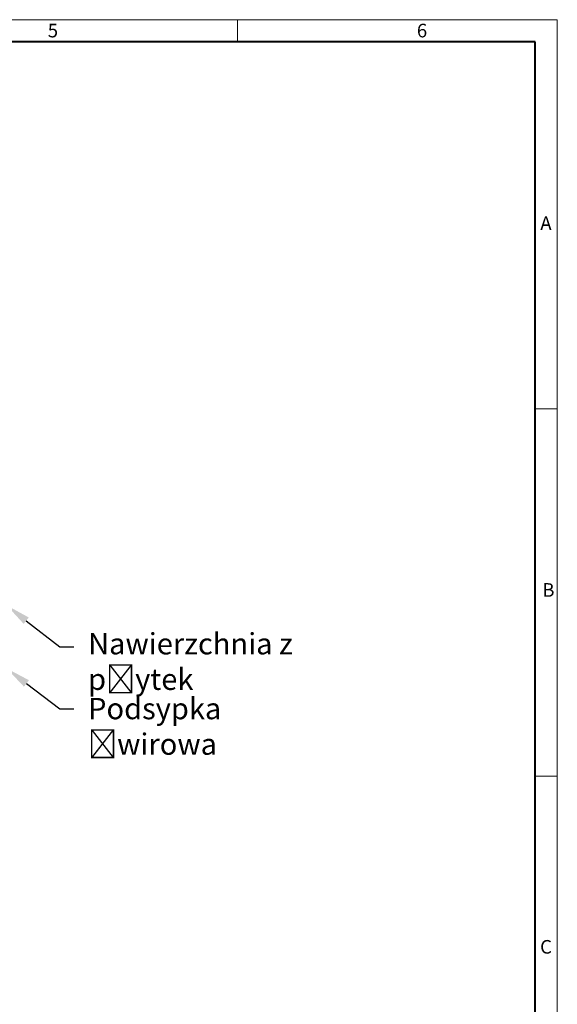
# Model space of a CAD drawing. Units: millimetres. Extents: x 0 to 1782, y 0 to 1260.
# Drawn here: x 1328 to 1782, y 428 to 1260 of the extents above; entities that cross this region are included whole.
import ezdxf
from ezdxf import colors
from ezdxf.entities.mleader import LeaderData, LeaderLine
from ezdxf.math import Vec2, Vec3

# ---------------------------------------------------------------- set-up
doc = ezdxf.new("R2010")
doc.units = ezdxf.units.MM
doc.header["$LTSCALE"] = 0.5
doc.layers.get('0').update_dxf_attribs({"lineweight": 40, "plot": 0})
doc.layers.add('HAURATON_Frame_LOGO', color=1, linetype='Continuous', lineweight=20)
doc.layers.add('HAURATON_Text_Macro', color=112, linetype='Continuous')
doc.styles.add('Hauraton_Platzhalter', font='arial.ttf', dxfattribs={"width": 0.948})
doc.styles.get("Standard").update_dxf_attribs({"font": 'arial.ttf'})

# ---------------------------------------------------------------- blocks, each defined once
blk = doc.blocks.new('WBLOCK_FrameLogo_M15zu1')
at = {"linetype": 'Continuous'}
for p, q in [((4455, 3149.5), (0, 3149.5)), ((3779.8, 3103), (3779.8, 3149.5)), ((4455, 760.6), (4455, 3149.5)), ((4408.4, 2328.4), (4455, 2328.4)), ((4455, 1552.3), (4408.4, 1552.3))]:
    blk.add_line(p, q, dxfattribs=at)
at = {"linetype": 'Continuous', "lineweight": 40}
for p, q in [((4408.4, 3103), (46.6, 3103)), ((4408.4, 45), (4408.4, 3103))]:
    blk.add_line(p, q, dxfattribs=at)
at = {"char_height": 28.7, "attachment_point": 1, "style": 'Hauraton_Platzhalter'}
for s, insert in [('5', (3378.8, 3140.9)), ('6', (4158.4, 3140.9)), ('A', (4419.1, 2734.3)), ('B', (4423.3, 1960.1)), ('C', (4418.6, 1206.7))]:
    blk.add_mtext(s, dxfattribs=dict(at, insert=insert))

msp = doc.modelspace()

# ---------------------------------------------------------------- block references
at = {"layer": 'HAURATON_Frame_LOGO', "xscale": 0.4000000002, "yscale": 0.4000000002, "zscale": 0.4000000002}
msp.add_blockref('WBLOCK_FrameLogo_M15zu1', (0, 0), dxfattribs=at)

# ---------------------------------------------------------------- leaders
at = {"layer": 'HAURATON_Text_Macro'}
ml = msp.add_multileader_mtext('Standard', dxfattribs=at)
ml.set_content('Nawierzchnia z płytek', color=256)
ml.set_leader_properties()
ml.build(insert=Vec2(0, 0))
ml.multileader.update_dxf_attribs({"dogleg_length": 12, "arrow_head_size": 21})
ctx = ml.context
ctx.base_point, ctx.char_height, ctx.arrow_head_size, ctx.landing_gap_size, ctx.plane_origin = Vec3(1373.58, 730.24), 18, 21, 12, Vec3(1332.77, 722.39)
notes = []
notes.append((ctx, [(0, (1, 1, 0), (1361.58, 730.24), (1, 0), 12, [(0, [(1316.79, 765.29)], 0, [])])]))
ctx.mtext.insert, ctx.mtext.width, ctx.mtext.flow_direction = Vec3(1385.58, 741.89), 185.3713, 5
ml = msp.add_multileader_mtext('Standard', dxfattribs=at)
ml.set_content('Podsypka żwirowa', color=256)
ml.set_leader_properties()
ml.build(insert=Vec2(0, 0))
ml.multileader.update_dxf_attribs({"dogleg_length": 12, "arrow_head_size": 21})
ctx = ml.context
ctx.base_point, ctx.char_height, ctx.arrow_head_size, ctx.landing_gap_size, ctx.plane_origin = Vec3(1373.58, 677.98), 18, 21, 12, Vec3(1332.77, 669.16)
notes.append((ctx, [(0, (1, 1, 0), (1361.58, 677.98), (1, 0), 12, [(0, [(1316.79, 712.06)], 0, [])])]))
ctx.mtext.insert, ctx.mtext.width, ctx.mtext.flow_direction = Vec3(1385.58, 687.12), 185.4957, 5
ml = msp.add_multileader_mtext('Standard', dxfattribs=at)
ml.set_content('odpływ DN 110', color=256)
ml.set_leader_properties()
ml.build(insert=Vec2(0, 0))
ml.multileader.update_dxf_attribs({"dogleg_length": 12, "arrow_head_size": 21})
ctx = ml.context
ctx.base_point, ctx.char_height, ctx.arrow_head_size, ctx.landing_gap_size, ctx.plane_origin = Vec3(1102.23, 397.64), 18, 21, 12, Vec3(1072.13, 452.57)
notes.append((ctx, [(0, (1, 1, 0), (1090.23, 397.64), (1, 0), 12, [(0, [(1060.11, 445.61)], 0, [])])]))
ctx.mtext.insert, ctx.mtext.width, ctx.mtext.flow_direction = Vec3(1114.23, 409.29), 302.5673, 5
for ctx, leaders in notes:
    for number, flags, end, landing, length, lines in leaders:
        leader = LeaderData()
        leader.index, (leader.has_last_leader_line, leader.has_dogleg_vector, leader.attachment_direction) = number, flags
        leader.last_leader_point, leader.dogleg_vector, leader.dogleg_length = Vec3(end), Vec3(landing), length
        for number, points, colour, breaks in lines:
            line = LeaderLine()
            line.index, line.vertices, line.color, line.breaks = number, Vec3.list(points), colors.encode_raw_color(colour), breaks
            leader.lines.append(line)
        ctx.leaders.append(leader)

doc.saveas('drawing.dxf')
